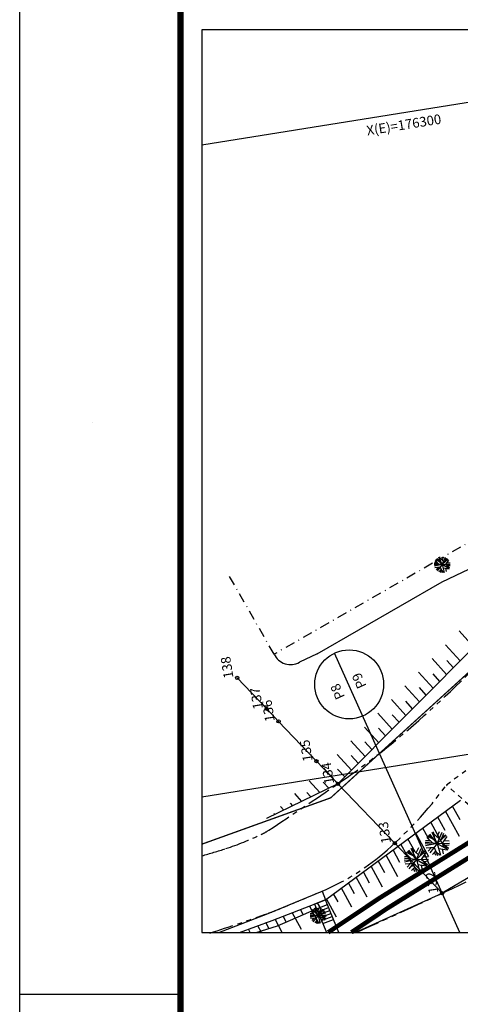
# Model space of a CAD drawing. Extents: x 113 to 953, y 30 to 624.
# Drawn here: x 113 to 181, y 325 to 478 of the extents above; entities that cross this region are included whole.
import ezdxf

# ---------------------------------------------------------------- set-up
doc = ezdxf.new("R2010")
doc.units = 0
doc.header["$LTSCALE"] = 3
doc.header["$MEASUREMENT"] = 0
doc.header["$PDMODE"] = 34
doc.header["$PDSIZE"] = 0.6
for name, pattern in [('CENTER', [2, 1.25, -0.25, 0.25, -0.25]), ('DASHDOT', [1, 0.5, -0.25, 0, -0.25]), ('PHANTOM', [2.5, 1.25, -0.25, 0.25, -0.25, 0.25, -0.25])]:
    doc.linetypes.add(name, pattern=pattern)
doc.layers.get('DEFPOINTS').update_dxf_attribs({"linetype": 'CONTINUOUS'})
for name, color, linetype in [('A-PRANC', 7, 'CONTINUOUS'), ('A-TEXTO-R60', 2, 'CONTINUOUS'), ('DEFLEXÃO', 2, 'CONTINUOUS'), ('T-AUXIL-MALHA', 8, 'CONTINUOUS'), ('T-CERCA', 2, 'DASHDOT'), ('T-PAV-ASFALTO', 2, 'PHANTOM'), ('T-PAV-CALCADA', 1, 'CONTINUOUS'), ('T-PAV-PARALELOS', 1, 'PHANTOM'), ('T-PAV-PARALELOS-PIRREGULAR', 1, 'PHANTOM'), ('T-PERFIL', 3, 'CONTINUOUS'), ('T-TALUDE', 1, 'CONTINUOUS'), ('T-VEG', 70, 'CENTER'), ('TUBULAÇÃO_EBE_C1', 240, 'CONTINUOUS'), ('TUBULAÇÃO_PROJETADA', 240, 'CONTINUOUS')]:
    doc.layers.add(name, color=color, linetype=linetype)
doc.styles.get("Standard").update_dxf_attribs({"font": 'romans.shx'})
doc.styles.add('STYLE1', font='romans.shx', dxfattribs={"height": 1.5})
doc.dimstyles.new('ISO-25', dxfattribs={"dimtxt": 2.5, "dimasz": 2.5, "dimexe": 1.25, "dimexo": 0.625, "dimtad": 1, "dimtxsty": 'STANDARD', "dimcen": 2.5, "dimazin": 3, "dimtfac": 1, "dimtmove": 0, "dimatfit": 3})

# ---------------------------------------------------------------- blocks, each defined once
blk = doc.blocks.new('*D13')
at = {"layer": 'DEFLEXÃO', "color": 0}
blk.add_arc((278.82, 405.3), 14.52, 219.7517, 349.491, dxfattribs=at)
for points in [[(292.77, 402.68), (293.43, 402.61), (293.33, 404.63)], [(267.39, 395.81), (267.93, 396.2), (266.49, 397.63)]]:
    blk.add_solid(points, dxfattribs=at)
at = {"layer": 'DEFPOINTS', "color": 0}
for p in [(278.82, 405.3), (278.82, 405.3), (276.39, 390.98), (765.76, 383.08), (168.92, 337.01)]:
    blk.add_point(p, dxfattribs=at)
at = {"layer": 'DEFLEXÃO', "color": 0, "insert": (282.1, 392.71), "char_height": 1.5, "attachment_point": 5, "rotation": 14.6213}
blk.add_mtext('145°32\'1"', dxfattribs=at)

msp = doc.modelspace()

# ---------------------------------------------------------------- linework, layer by layer
at = {"layer": 'A-PRANC'}
msp.add_line((112.8568, 326.7), (137.8568, 326.7), dxfattribs=at)
msp.add_lwpolyline([(112.8568, 29.7), (112.8568, 623.7), (952.8568, 623.7), (952.8568, 29.7)], close=True, dxfattribs=at)
at = {"layer": 'A-PRANC', "const_width": 1}
msp.add_lwpolyline([(942.8568, 613.7), (137.8568, 613.7), (137.8568, 39.7), (942.8568, 39.7)], close=True, dxfattribs=at)
at = {"layer": 'T-AUXIL-MALHA'}
for p, q in [((253.0782, 476.4765), (141.1637, 458.5448)), ((765.9683, 457.3796), (141.1637, 357.2693))]:
    msp.add_line(p, q, dxfattribs=at)
at = {"layer": 'T-CERCA'}
for p, q in [((205.5218, 410.0655, 2.3199), (176.9975, 393.617, 4.09)), ((176.9975, 393.617, 4.09), (152.3859, 379.4882, 5.24)), ((152.3859, 379.4882, 5.24), (145.4299, 391.6053, 5.24))]:
    msp.add_line(p, q, dxfattribs=at)
at = {"layer": 'T-PAV-ASFALTO'}
msp.add_line((184.9066, 354.1154, 3.0399), (179.1614, 359.1622, 3.0399), dxfattribs=at)
at = {"layer": 'T-PAV-ASFALTO', "elevation": 5.65}
msp.add_lwpolyline([(307.3766, 418.3669), (307.3766, 418.3669), (280.6024, 416.1331), (246.6779, 408.5603), (238.5921, 405.2941), (231.7896, 401.1636), (227.9542, 398.3837), (223.1929, 394.3684), (209.9765, 382.8928), (197.8334, 373.04), (179.1614, 359.1622)], dxfattribs=at)
at = {"layer": 'T-PAV-ASFALTO'}
for centre, radius, start, end in [((42.7538, 518.3958, 5.7), 199.2685, 310.886996, 316.003626), ((95.4593, 457.523, 5.7), 118.749, 304.257411, 310.886996), ((-356.344, 1120.9007, 5.7), 921.3674, 303.4512726, 304.2574106), ((128.7111, 396.073, 5.35), 62.5111, 310.431899, 323.809754), ((146.2421, 360.1709, 5.7), 9.6095, 295.551457, 303.451273), ((131.3047, 391.4157, 5.7), 44.2413, 287.87105, 295.551457), ((110.0506, 457.3335, 5.7), 113.5009, 285.90973, 287.87105), ((145.8319, 375.9788, 5.35), 36.1123, 292.801364, 310.431899), ((-196.1349, 1189.4314, 5.35), 918.5217, 292.3211826, 292.8013639), ((141.8155, 366.2903, 5.35), 28.7061, 289.604729, 292.321183), ((45.7828, 635.9109, 5.35), 314.9185, 287.87105, 289.604729)]:
    msp.add_arc(centre, radius, start, end, dxfattribs=at)
at = {"layer": 'T-PAV-CALCADA'}
for p, q in [((178.5111, 390.7391, 4.03), (193.1288, 397.7576, 3.6099)), ((159.0583, 379.5707, 4.97), (178.5111, 390.7391, 4.03)), ((159.0583, 379.5707, 4.97), (156.3127, 378.2417, 2.0199)), ((151.4472, 339.2483, 5.71), (159.8268, 342.6886, 5.71)), ((159.8268, 342.6886, 5.71), (160.3633, 341.3529, 5.71)), ((160.3633, 341.3529, 5.9101), (158.6778, 340.6931, 5.8901)), ((161.5941, 338.3069, 3.6999), (160.3633, 341.3529, 5.9101)), ((152.8873, 337.2902, -0.0002), (158.9808, 339.9708, 3.6896)), ((158.6778, 340.6931, 5.8901), (159.9483, 337.6646, 3.6899)), ((158.9808, 339.9708, 3.6896), (160.6574, 340.6251, 3.6998)), ((159.1743, 339.5096, 3.6897), (160.8447, 340.1615, 3.6998)), ((159.3678, 339.0483, 3.6897), (161.0321, 339.6978, 3.6998)), ((143.7825, 336.3004, 5.71), (151.4472, 339.2483, 5.71)), ((159.5613, 338.5871, 3.6898), (161.2194, 339.2342, 3.6999)), ((159.7548, 338.1258, 3.6899), (161.4123, 338.7727, 3.6999)), ((159.9483, 337.6646, 3.6899), (161.5941, 338.3069, 3.6999)), ((162.438, 336.3004, 3.4341), (161.5941, 338.3069, 3.6999)), ((149.6161, 336.3004, 1.2271), (152.8873, 337.2902, -0.0002)), ((159.9483, 337.6646, 3.6899), (160.5449, 336.3004, 3.4384))]:
    msp.add_line(p, q, dxfattribs=at)
msp.add_arc((154.9385, 380.7208, 5.24), 2.8345, 205.776127, 299.000106, dxfattribs=at)
at = {"layer": 'T-PAV-PARALELOS'}
msp.add_line((124.1715, 415.4893, 2.2899), (124.1715, 415.4893, 2.2899), dxfattribs=at)
at = {"layer": 'T-PAV-PARALELOS-PIRREGULAR'}
msp.add_arc((-188.9946, 1130.0233, 2.6899), 869.1629, 294.0480675, 295.2843097, dxfattribs=at)
at = {"layer": 'T-PERFIL'}
for p, q in [((141.1637, 476.4765), (141.1637, 336.3004)), ((765.9683, 476.4765), (141.1637, 476.4765)), ((141.1637, 456.4765), (141.1637, 336.3004)), ((181.2145, 336.3004, 3.04), (161.7687, 379.6598, 3.04)), ((164.9581, 336.3004), (178.4923, 342.3702)), ((141.1637, 336.3004), (765.9683, 336.3004)), ((141.1637, 336.3004), (765.9683, 336.3004))]:
    msp.add_line(p, q, dxfattribs=at)
msp.add_lwpolyline([(485.503, 398.0827), (463.9787, 399.2545), (410.6614, 403.088), (388.902, 406.5841), (324.9583, 417.7293), (307.3766, 418.3669), (266.6235, 407.8796), (225.1216, 385.7307), (202.178, 359.0375), (192.227, 350.4622), (178.4923, 342.3702), (171.1409, 350.1597), (162.3046, 359.3749), (160.0523, 361.7408), (158.9627, 362.8854), (153.08, 369.065), (151.2318, 371.0064), (146.6605, 375.8084)], dxfattribs=at)
for centre, radius in [((164.0417, 374.8105, 6.08), 5.3556), ((146.6605, 375.8084, 6.8301), 0.25), ((151.2318, 371.0064, 6.4005), 0.25), ((153.08, 369.065, 6.2269), 0.25), ((158.9627, 362.8854, 5.6741), 0.25), ((162.3046, 359.3749, 5.36), 0.25), ((171.1409, 350.1597, 4.2103), 0.25), ((178.4923, 342.3702, 3.04), 0.25)]:
    msp.add_circle(centre, radius, dxfattribs=at)
at = {"layer": 'T-TALUDE'}
for p, q in [((183.4148, 380.5847), (181.1189, 383.1007)), ((184.6448, 381.8205, 4.58), (162.3046, 359.3749, 4.58)), ((181.3036, 378.4636), (179.0169, 380.9694)), ((179.1923, 376.3424), (176.9149, 378.8381)), ((180.2442, 377.3992), (179.2024, 378.5408)), ((177.0811, 374.2212), (174.8129, 376.7068)), ((178.133, 375.278), (177.0809, 376.4309)), ((174.9699, 372.1), (172.7108, 374.5756)), ((176.0217, 373.1568), (174.9594, 374.3209)), ((172.8587, 369.9788), (170.6088, 372.4443)), ((173.9105, 371.0356), (172.8379, 372.211)), ((170.7475, 367.8576), (168.5068, 370.313)), ((171.7993, 368.9144), (170.7164, 370.1011)), ((168.6362, 365.7364), (166.4048, 368.1817)), ((169.6881, 366.7932), (168.595, 367.9911)), ((166.525, 363.6152), (164.3028, 366.0505)), ((167.5769, 364.672), (166.4735, 365.8812)), ((164.4138, 361.494), (162.2008, 363.9192)), ((165.4656, 362.5508), (164.352, 363.7712)), ((162.3026, 359.3729), (160.0987, 361.7879)), ((163.3544, 360.4297), (162.2305, 361.6613)), ((162.3046, 359.3749, 4.58), (151.1888, 353.9609, 4.58)), ((159.5003, 358.009), (157.8549, 359.812)), ((160.8961, 358.6888), (160.0296, 359.6384)), ((156.6986, 356.6444), (155.6079, 357.8397)), ((158.0944, 357.3243), (157.4724, 358.006)), ((155.2928, 355.9597), (154.9151, 356.3735)), ((160.3633, 341.3529, 3.4699), (181.3423, 356.8134, 3.4699)), ((152.4911, 354.5951), (152.3579, 354.741)), ((153.8969, 355.2799), (153.3608, 355.8673)), ((181.1712, 351.1713), (179.0204, 355.1023)), ((181.2792, 353.7748), (180.1126, 355.9071)), ((151.1888, 353.9609, 4.58), (151.1888, 353.9609, 4.58)), ((178.7863, 349.6042), (176.7098, 353.3995)), ((178.952, 352.1024), (177.8019, 354.2043)), ((176.4014, 348.037), (174.3991, 351.6966)), ((176.6247, 350.4299), (175.4912, 352.5015)), ((174.2856, 348.779), (173.1806, 350.7986)), ((171.9302, 347.158), (170.8699, 349.0958)), ((174.0165, 346.4699), (172.0885, 349.9938)), ((169.5748, 345.5369), (168.5593, 347.393)), ((171.6316, 344.9027), (169.7778, 348.2909)), ((167.2194, 343.9159), (166.2486, 345.6901)), ((169.2467, 343.3356), (167.4672, 346.5881)), ((166.8618, 341.7684), (165.1565, 344.8853)), ((164.477, 340.2013), (162.8459, 343.1824)), ((164.8639, 342.2949), (163.938, 343.9873)), ((152.0613, 338.1601, 3.4699), (160.3633, 341.3529, 3.4699)), ((162.0921, 338.6341), (160.5352, 341.4796)), ((162.3193, 341.0197), (161.6273, 342.2845)), ((156.9519, 338.9777), (156.4713, 339.8561)), ((159.3557, 337.7093), (157.8839, 340.3994)), ((159.6356, 339.9987), (159.15, 340.8863)), ((147.0236, 336.3004, 3.4699), (152.0613, 338.1601, 3.4699)), ((153.6419, 336.3004), (152.5265, 338.339)), ((154.2682, 337.9567), (153.7926, 338.8259)), ((156.6353, 336.7554), (155.2052, 339.3692)), ((148.6898, 336.3004), (148.4098, 336.8121)), ((150.3996, 336.3004), (149.8323, 337.3372)), ((151.5845, 336.9358), (151.1073, 337.8079))]:
    msp.add_line(p, q, dxfattribs=at)
at = {"layer": 'T-VEG'}
for p, q in [((178.5023, 393.413, 4.17), (177.963, 394.5407, 4.17)), ((178.7116, 393.9027, 4.17), (177.9843, 394.5507, 4.17)), ((178.2569, 393.926, 4.17), (178.1239, 394.6044, 4.17)), ((178.4888, 394.1012, 4.17), (178.7454, 394.6392, 4.17)), ((178.5023, 393.413, 4.17), (178.9936, 394.5624, 4.17)), ((177.9714, 393.3, 4.17), (177.2536, 393.3534, 4.17)), ((178.5023, 393.413, 4.17), (177.257, 393.5222, 4.17)), ((178.5023, 393.413, 4.17), (177.2796, 393.1527, 4.17)), ((177.7523, 393.6956, 4.17), (177.2813, 393.6809, 4.17)), ((178.1622, 392.9956, 4.17), (177.3492, 392.9302, 4.17)), ((177.9911, 393.4578, 4.17), (177.4156, 394.0309, 4.17)), ((178.1873, 393.7988, 4.17), (177.4935, 394.1513, 4.17)), ((177.8531, 392.9707, 4.17), (177.5444, 392.6098, 4.17)), ((177.9093, 393.9401, 4.17), (177.6228, 394.3014, 4.17)), ((178.5023, 393.413, 4.17), (177.7117, 394.3813, 4.17)), ((178.5023, 393.413, 4.17), (177.7127, 392.4438, 4.17)), ((178.1622, 392.9956, 4.17), (178.5316, 392.1633, 4.17)), ((178.5023, 393.413, 4.17), (179.411, 394.2713, 4.17)), ((178.5023, 393.413, 4.17), (179.7518, 393.4479, 4.17)), ((178.5023, 393.413, 4.17), (178.8293, 392.2065, 4.17)), ((178.5023, 393.413, 4.17), (179.5865, 392.7908, 4.17)), ((178.9034, 393.7919, 4.17), (179.1866, 394.4591, 4.17)), ((178.9691, 393.1451, 4.17), (179.6466, 392.9099, 4.17)), ((179.0102, 394.0435, 4.17), (179.3821, 394.3009, 4.17)), ((179.0458, 393.4281, 4.17), (179.5323, 394.1212, 4.17)), ((179.0458, 393.4281, 4.17), (179.6461, 392.9086, 4.17)), ((179.2416, 393.707, 4.17), (179.7225, 393.6844, 4.17)), ((179.2882, 393.2183, 4.17), (179.7441, 393.2694, 4.17)), ((178.328, 392.622, 4.17), (177.9935, 392.2711, 4.17)), ((178.1968, 392.4844, 4.17), (178.3013, 392.1792, 4.17)), ((178.328, 392.622, 4.17), (178.7675, 392.1914, 4.17)), ((178.6416, 392.8989, 4.17), (179.5627, 392.7511, 4.17)), ((178.9946, 392.8423, 4.17), (179.1104, 392.3208, 4.17)), ((177.7389, 350.1138, 3.85), (176.93, 351.8055, 3.85)), ((178.0529, 350.8484, 3.85), (176.9619, 351.8204, 3.85)), ((177.3709, 350.8834, 3.85), (177.1713, 351.9009, 3.85)), ((177.7187, 351.1462, 3.85), (178.1035, 351.9531, 3.85)), ((177.7389, 350.1138, 3.85), (178.4759, 351.838, 3.85)), ((178.3406, 350.6821, 3.85), (178.7653, 351.683, 3.85)), ((177.7389, 350.1138, 3.85), (175.871, 350.2777, 3.85)), ((176.6139, 350.5378, 3.85), (175.9074, 350.5158, 3.85)), ((176.9721, 350.1811, 3.85), (176.1089, 351.0407, 3.85)), ((177.2664, 350.6926, 3.85), (176.2258, 351.2213, 3.85)), ((176.8495, 350.9044, 3.85), (176.4198, 351.4465, 3.85)), ((177.7389, 350.1138, 3.85), (176.5531, 351.5664, 3.85)), ((177.7389, 350.1138, 3.85), (179.102, 351.4014, 3.85)), ((177.7389, 350.1138, 3.85), (179.6133, 350.1661, 3.85)), ((178.5008, 351.0596, 3.85), (179.0587, 351.4458, 3.85)), ((178.5542, 350.1366, 3.85), (179.284, 351.1761, 3.85)), ((178.8479, 350.5549, 3.85), (179.5693, 350.5209, 3.85)), ((174.0127, 348.1935, 3.87), (172.9721, 348.7222, 3.87)), ((173.5957, 348.4054, 3.87), (173.166, 348.9474, 3.87)), ((174.4851, 347.6147, 3.87), (173.2993, 349.0673, 3.87)), ((174.4851, 347.6147, 3.87), (173.6763, 349.3064, 3.87)), ((174.7991, 348.3493, 3.87), (173.7082, 349.3213, 3.87)), ((174.1172, 348.3843, 3.87), (173.9176, 349.4018, 3.87)), ((174.4649, 348.6471, 3.87), (174.8498, 349.454, 3.87)), ((174.4851, 347.6147, 3.87), (175.2221, 349.3389, 3.87)), ((174.4851, 347.6147, 3.87), (175.8483, 348.9023, 3.87)), ((175.0868, 348.183, 3.87), (175.5116, 349.1839, 3.87)), ((175.247, 348.5605, 3.87), (175.8049, 348.9467, 3.87)), ((175.3004, 347.6375, 3.87), (176.0303, 348.6771, 3.87)), ((176.9427, 349.9443, 3.85), (175.8659, 350.0244, 3.85)), ((177.7389, 350.1138, 3.85), (175.9049, 349.7234, 3.85)), ((177.2289, 349.4878, 3.85), (176.0093, 349.3896, 3.85)), ((176.7651, 349.4505, 3.85), (176.3021, 348.909, 3.85)), ((177.7389, 350.1138, 3.85), (176.5545, 348.6601, 3.85)), ((177.4775, 348.9273, 3.85), (176.9757, 348.4011, 3.85)), ((177.2289, 349.4878, 3.85), (177.7828, 348.2392, 3.85)), ((177.2808, 348.721, 3.85), (177.4375, 348.2631, 3.85)), ((177.4775, 348.9273, 3.85), (178.1367, 348.2814, 3.85)), ((177.7389, 350.1138, 3.85), (178.2295, 348.304, 3.85)), ((177.7389, 350.1138, 3.85), (179.3652, 349.1805, 3.85)), ((177.9479, 349.3428, 3.85), (179.3296, 349.121, 3.85)), ((178.4391, 349.712, 3.85), (179.4554, 349.3591, 3.85)), ((178.4774, 349.2578, 3.85), (178.6511, 348.4756, 3.85)), ((178.5542, 350.1366, 3.85), (179.4546, 349.3573, 3.85)), ((178.9178, 349.8218, 3.85), (179.6016, 349.8985, 3.85)), ((173.6889, 347.4452, 3.87), (172.6122, 347.5253, 3.87)), ((174.4851, 347.6147, 3.87), (172.6172, 347.7786, 3.87)), ((174.4851, 347.6147, 3.87), (172.6511, 347.2243, 3.87)), ((173.3602, 348.0387, 3.87), (172.6536, 348.0167, 3.87)), ((173.7184, 347.682, 3.87), (172.8551, 348.5416, 3.87)), ((174.4851, 347.6147, 3.87), (173.3008, 346.161, 3.87)), ((174.4851, 347.6147, 3.87), (176.3595, 347.667, 3.87)), ((174.4851, 347.6147, 3.87), (174.9758, 345.8049, 3.87)), ((174.4851, 347.6147, 3.87), (176.1115, 346.6814, 3.87)), ((175.1853, 347.2129, 3.87), (176.2017, 346.86, 3.87)), ((175.3004, 347.6375, 3.87), (176.2008, 346.8582, 3.87)), ((175.5941, 348.0558, 3.87), (176.3155, 348.0218, 3.87)), ((175.6641, 347.3228, 3.87), (176.3478, 347.3994, 3.87)), ((173.9751, 346.9887, 3.87), (172.7555, 346.8905, 3.87)), ((173.5114, 346.9514, 3.87), (173.0483, 346.4099, 3.87)), ((174.2238, 346.4283, 3.87), (173.7219, 345.902, 3.87)), ((173.9751, 346.9887, 3.87), (174.5291, 345.7401, 3.87)), ((174.027, 346.2219, 3.87), (174.1838, 345.764, 3.87)), ((174.2238, 346.4283, 3.87), (174.883, 345.7823, 3.87)), ((174.6942, 346.8437, 3.87), (176.0758, 346.6219, 3.87)), ((175.2236, 346.7587, 3.87), (175.3973, 345.9765, 3.87)), ((158.7014, 338.9735, 4.55), (158.1259, 339.5466, 4.55)), ((158.8976, 339.3145, 4.55), (158.2039, 339.667, 4.55)), ((158.6196, 339.4557, 4.55), (158.3332, 339.8171, 4.55)), ((159.2126, 338.9287, 4.55), (158.4221, 339.897, 4.55)), ((159.2126, 338.9287, 4.55), (158.6733, 340.0564, 4.55)), ((159.4219, 339.4184, 4.55), (158.6946, 340.0663, 4.55)), ((158.9673, 339.4417, 4.55), (158.8342, 340.1201, 4.55)), ((159.1991, 339.6169, 4.55), (159.4557, 340.1548, 4.55)), ((159.2126, 338.9287, 4.55), (159.7039, 340.0781, 4.55)), ((159.2126, 338.9287, 4.55), (160.1213, 339.787, 4.55)), ((159.6137, 339.3075, 4.55), (159.8969, 339.9748, 4.55)), ((159.7205, 339.5592, 4.55), (160.0924, 339.8166, 4.55)), ((159.7561, 338.9438, 4.55), (160.2427, 339.6369, 4.55)), ((158.6818, 338.8157, 4.55), (157.9639, 338.869, 4.55)), ((159.2126, 338.9287, 4.55), (157.9673, 339.0379, 4.55)), ((159.2126, 338.9287, 4.55), (157.9899, 338.6684, 4.55)), ((158.4626, 339.2113, 4.55), (157.9916, 339.1966, 4.55)), ((158.8726, 338.5113, 4.55), (158.0595, 338.4459, 4.55)), ((158.5634, 338.4864, 4.55), (158.2547, 338.1255, 4.55)), ((159.2126, 338.9287, 4.55), (158.423, 337.9595, 4.55)), ((159.0383, 338.1377, 4.55), (158.7038, 337.7868, 4.55)), ((158.8726, 338.5113, 4.55), (159.2419, 337.6789, 4.55)), ((158.9072, 338.0001, 4.55), (159.0117, 337.6948, 4.55)), ((159.0383, 338.1377, 4.55), (159.4778, 337.707, 4.55)), ((159.2126, 338.9287, 4.55), (160.4622, 338.9635, 4.55)), ((159.2126, 338.9287, 4.55), (159.5397, 337.7221, 4.55)), ((159.2126, 338.9287, 4.55), (160.2968, 338.3065, 4.55)), ((159.3519, 338.4146, 4.55), (160.273, 338.2668, 4.55)), ((159.6794, 338.6608, 4.55), (160.3569, 338.4255, 4.55)), ((159.7049, 338.358, 4.55), (159.8207, 337.8365, 4.55)), ((159.7561, 338.9438, 4.55), (160.3564, 338.4243, 4.55)), ((159.9519, 339.2227, 4.55), (160.4328, 339.2001, 4.55)), ((159.9985, 338.734, 4.55), (160.4544, 338.7851, 4.55))]:
    msp.add_line(p, q, dxfattribs=at)
at = {"layer": 'TUBULAÇÃO_EBE_C1', "elevation": 2.8201}
msp.add_lwpolyline([(218.4476, 447.6085, 0.25, 0.25, 0), (218.2983, 447.7728, 0.25, 0.25, 0), (213.0863, 443.0349, 0.25, 0.25, 0), (211.1612, 402.6329, 0.25, 0.25, 0), (186.1625, 379.908, 0.2, 0.2, 0), (161.1638, 357.1832, 0.2, 0.2, 0), (141.1637, 349.9937, 0, 0, 0)], format="xyseb", dxfattribs=at)
at = {"layer": 'TUBULAÇÃO_PROJETADA', "ltscale": 5, "const_width": 0.7, "elevation": 2.8201, "flags": 128}
for points in [[(160.7831, 336.3004), (168.8718, 341.6971), (196.4248, 358.817)], [(164.3867, 336.3004), (169.9548, 340.0154), (169.9548, 340.0154), (198.4259, 357.7058)]]:
    msp.add_lwpolyline(points, dxfattribs=at)

# ---------------------------------------------------------------- texts
at = {"layer": 'A-TEXTO-R60', "style": 'STYLE1'}
msp.add_text('X(E)=176300', height=1.5, rotation=9.10293, dxfattribs=at).set_placement((166.8787, 460.0473))
at = {"layer": 'T-PERFIL', "style": 'STYLE1'}
for s, rotation, p in [('138', 99.10293, (146.0768, 375.8719, 6.8301)), ('P9', 114.155249, (166.7634, 374.5657, 6.08)), ('P8', 114.155249, (163.428, 372.8776, 6.08)), ('137', 99.10293, (150.6481, 371.0699, 6.4005)), ('136', 99.10293, (152.4962, 369.1285, 6.2269)), ('135', 99.10293, (158.379, 362.9488, 5.6741)), ('134', 99.10293, (161.7208, 359.4383, 5.36)), ('133', 99.10293, (170.5572, 350.2231, 4.2103)), ('132', 99.10293, (177.9086, 342.4337, 3.04))]:
    msp.add_text(s, height=1.5, rotation=rotation, dxfattribs=at).set_placement(p)

# ---------------------------------------------------------------- dimensions: what is measured, and where the dimension line sits
at = {"layer": 'DEFLEXÃO'}
dim = msp.add_angular_dim_2l(base=(276.3916, 390.9781), line1=((278.822, 405.2952), (765.7632, 383.0824)), line2=((168.9236, 337.0104), (278.822, 405.2952)), dimstyle='ISO-25', override={"dimtxt": 1.5, "dimasz": 2, "dimdec": 3, "dimzin": 0, "dimaunit": 1, "dimadec": 3, "dimtix": 1}, dxfattribs=at)
dim.commit()
dim.dimension.update_dxf_attribs({"geometry": '*D13', "text_midpoint": (282.1046, 392.7123)})

doc.saveas('drawing.dxf')
